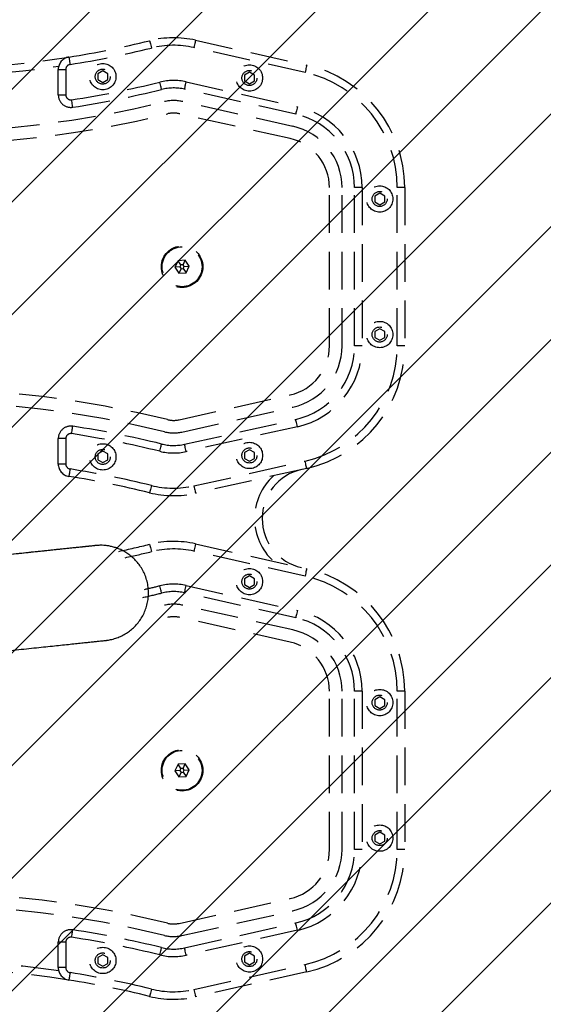
# Model space of a CAD drawing. Units: millimetres. Extents: x 530 to 1505, y -2397 to -1885.
# Drawn here: x 1226 to 1247, y -2170 to -2130 of the extents above; entities that cross this region are included whole.
import ezdxf

# ---------------------------------------------------------------- set-up
doc = ezdxf.new("R2010")
doc.units = ezdxf.units.MM
doc.header["$LTSCALE"] = 6
doc.header["$PDSIZE"] = -1
doc.linetypes.add('DASHED', pattern=[0.375, 0.25, -0.125])
for name, color, linetype in [('VP-DIM', 7, 'Continuous'), ('VP-HIC', 6, 'Continuous'), ('VP-USE', 4, 'Continuous')]:
    doc.layers.add(name, color=color, linetype=linetype)
doc.layers.add('VP-EQ', color=7, linetype='Continuous', true_color=0x8a3492)
doc.dimstyles.get("Standard").update_dxf_attribs({"dimtxt": 14, "dimasz": 20, "dimexe": 20, "dimexo": 50, "dimgap": 20, "dimtad": 0, "dimdec": 0, "dimzin": 0, "dimdsep": 46, "dimtxsty": 'Standard', "dimcen": -0.09, "dimadec": 0, "dimazin": 0, "dimtfac": 1, "dimtdec": 4, "dimtofl": 0, "dimtmove": 0, "dimatfit": 3, "dimfxl": 70, "dimfxlon": 1, "dimtolj": 1, "dimtzin": 0, "dimarcsym": 0})

# ---------------------------------------------------------------- blocks, each defined once
blk = doc.blocks.new('ok')
at = {"color": 252, "linetype": 'DASHED', "lineweight": 25}
for p, q in [((509.789, -2020.035), (514.215, -2021.026)), ((514.149, -2021.319), (509.724, -2020.328)), ((504.322, -2021.199), (504.622, -2021.199)), ((504.322, -2022.211), (504.322, -2021.199)), ((504.622, -2021.199), (504.622, -2022.211)), ((506.094, -2021.254), (505.894, -2021.369)), ((506.294, -2021.369), (506.094, -2021.254)), ((505.894, -2021.369), (505.894, -2021.6)), ((505.894, -2021.6), (506.094, -2021.715)), ((506.094, -2021.715), (506.294, -2021.6)), ((506.294, -2021.6), (506.294, -2021.369)), ((511.934, -2021.309), (511.734, -2021.425)), ((511.734, -2021.425), (511.734, -2021.656)), ((511.734, -2021.656), (511.934, -2021.771)), ((512.134, -2021.425), (511.934, -2021.309)), ((511.934, -2021.771), (512.134, -2021.656)), ((512.134, -2021.656), (512.134, -2021.425)), ((513.778, -2022.978), (509.352, -2021.987)), ((509.418, -2021.694), (513.844, -2022.685)), ((504.322, -2022.211), (504.622, -2022.211)), ((513.669, -2023.466), (509.243, -2022.475)), ((513.559, -2023.954), (509.134, -2022.963)), ((515.122, -2032.212), (515.122, -2025.905)), ((515.622, -2032.212), (515.622, -2025.905)), ((516.422, -2025.905), (516.122, -2025.905)), ((516.122, -2032.212), (516.122, -2025.905)), ((516.422, -2025.905), (516.422, -2032.212)), ((517.822, -2032.212), (517.822, -2025.905)), ((518.122, -2025.905), (517.822, -2025.905)), ((518.122, -2025.905), (518.122, -2032.212)), ((517.122, -2026.128), (516.922, -2026.243)), ((516.922, -2026.243), (516.922, -2026.474)), ((517.322, -2026.243), (517.122, -2026.128)), ((517.322, -2026.474), (517.322, -2026.243)), ((516.922, -2026.474), (517.122, -2026.59)), ((517.122, -2026.59), (517.322, -2026.474)), ((509.093, -2028.818), (508.964, -2029.077)), ((509.164, -2029.064), (508.964, -2029.077)), ((508.964, -2029.077), (509.124, -2029.317)), ((509.381, -2028.8), (509.093, -2028.818)), ((509.203, -2028.985), (509.093, -2028.818)), ((509.203, -2028.985), (509.164, -2029.064)), ((509.164, -2029.064), (509.213, -2029.138)), ((509.292, -2028.979), (509.203, -2028.985)), ((509.292, -2028.979), (509.381, -2028.8)), ((509.341, -2029.053), (509.292, -2028.979)), ((509.302, -2029.133), (509.341, -2029.053)), ((509.341, -2029.053), (509.541, -2029.041)), ((509.541, -2029.041), (509.381, -2028.8)), ((509.412, -2029.299), (509.541, -2029.041)), ((509.213, -2029.138), (509.124, -2029.317)), ((509.124, -2029.317), (509.412, -2029.299)), ((509.213, -2029.138), (509.302, -2029.133)), ((509.302, -2029.133), (509.412, -2029.299)), ((517.122, -2031.528), (516.922, -2031.643)), ((516.922, -2031.643), (516.922, -2031.874)), ((517.322, -2031.643), (517.122, -2031.528)), ((517.322, -2031.874), (517.322, -2031.643)), ((516.422, -2032.212), (516.122, -2032.212)), ((516.922, -2031.874), (517.122, -2031.99)), ((517.122, -2031.99), (517.322, -2031.874)), ((518.122, -2032.212), (517.822, -2032.212)), ((509.134, -2035.155), (513.559, -2034.164)), ((509.243, -2035.643), (513.669, -2034.652)), ((509.352, -2036.131), (513.778, -2035.14)), ((513.844, -2035.432), (509.418, -2036.424)), ((504.322, -2036.919), (504.322, -2035.907)), ((504.622, -2035.907), (504.322, -2035.907)), ((504.622, -2035.907), (504.622, -2036.919)), ((506.094, -2036.402), (505.894, -2036.518)), ((505.894, -2036.518), (505.894, -2036.749)), ((506.294, -2036.518), (506.094, -2036.402)), ((506.294, -2036.749), (506.294, -2036.518)), ((511.934, -2036.347), (511.734, -2036.462)), ((511.734, -2036.462), (511.734, -2036.693)), ((512.134, -2036.462), (511.934, -2036.347)), ((512.134, -2036.693), (512.134, -2036.462)), ((504.622, -2036.919), (504.322, -2036.919)), ((505.894, -2036.749), (506.094, -2036.864)), ((506.094, -2036.864), (506.294, -2036.749)), ((509.724, -2037.79), (514.149, -2036.799)), ((511.734, -2036.693), (511.934, -2036.808)), ((511.934, -2036.808), (512.134, -2036.693)), ((514.215, -2037.091), (509.789, -2038.083)), ((514.149, -2041.382), (509.724, -2040.391)), ((509.789, -2040.098), (514.215, -2041.089)), ((511.934, -2041.372), (511.734, -2041.488)), ((511.734, -2041.488), (511.734, -2041.718)), ((512.134, -2041.488), (511.934, -2041.372)), ((512.134, -2041.718), (512.134, -2041.488)), ((513.778, -2043.041), (509.352, -2042.05)), ((509.418, -2041.757), (513.844, -2042.748)), ((511.734, -2041.718), (511.934, -2041.834)), ((511.934, -2041.834), (512.134, -2041.718)), ((513.669, -2043.529), (509.243, -2042.538)), ((513.559, -2044.017), (509.134, -2043.025)), ((515.122, -2052.275), (515.122, -2045.968)), ((515.622, -2052.275), (515.622, -2045.968)), ((516.422, -2045.968), (516.122, -2045.968)), ((516.122, -2052.275), (516.122, -2045.968)), ((516.422, -2045.968), (516.422, -2052.275)), ((518.122, -2045.968), (517.822, -2045.968)), ((517.822, -2052.275), (517.822, -2045.968)), ((518.122, -2045.968), (518.122, -2052.275)), ((517.122, -2046.191), (516.922, -2046.306)), ((516.922, -2046.306), (516.922, -2046.537)), ((517.322, -2046.306), (517.122, -2046.191)), ((517.322, -2046.537), (517.322, -2046.306)), ((516.922, -2046.537), (517.122, -2046.653)), ((517.122, -2046.653), (517.322, -2046.537)), ((509.093, -2048.881), (508.964, -2049.14)), ((509.381, -2048.863), (509.093, -2048.881)), ((509.203, -2049.048), (509.093, -2048.881)), ((509.203, -2049.048), (509.164, -2049.127)), ((509.292, -2049.042), (509.203, -2049.048)), ((509.292, -2049.042), (509.381, -2048.863)), ((509.341, -2049.116), (509.292, -2049.042)), ((509.302, -2049.196), (509.341, -2049.116)), ((509.341, -2049.116), (509.541, -2049.104)), ((509.541, -2049.104), (509.381, -2048.863)), ((509.412, -2049.362), (509.541, -2049.104)), ((509.164, -2049.127), (508.964, -2049.14)), ((508.964, -2049.14), (509.124, -2049.38)), ((509.213, -2049.201), (509.124, -2049.38)), ((509.124, -2049.38), (509.412, -2049.362)), ((509.164, -2049.127), (509.213, -2049.201)), ((509.213, -2049.201), (509.302, -2049.196)), ((509.302, -2049.196), (509.412, -2049.362)), ((517.122, -2051.591), (516.922, -2051.706)), ((516.922, -2051.706), (516.922, -2051.937)), ((517.322, -2051.706), (517.122, -2051.591)), ((517.322, -2051.937), (517.322, -2051.706)), ((516.922, -2051.937), (517.122, -2052.053)), ((517.122, -2052.053), (517.322, -2051.937)), ((516.422, -2052.275), (516.122, -2052.275)), ((518.122, -2052.275), (517.822, -2052.275)), ((509.134, -2055.218), (513.559, -2054.227)), ((509.243, -2055.706), (513.669, -2054.715)), ((509.352, -2056.194), (513.778, -2055.203)), ((513.844, -2055.495), (509.418, -2056.486)), ((504.622, -2055.969), (504.322, -2055.969)), ((504.322, -2056.982), (504.322, -2055.969)), ((504.622, -2055.969), (504.622, -2056.982)), ((506.094, -2056.465), (505.894, -2056.581)), ((506.294, -2056.581), (506.094, -2056.465)), ((511.934, -2056.409), (511.734, -2056.525)), ((511.734, -2056.525), (511.734, -2056.756)), ((512.134, -2056.525), (511.934, -2056.409)), ((512.134, -2056.756), (512.134, -2056.525)), ((505.894, -2056.581), (505.894, -2056.811)), ((505.894, -2056.811), (506.094, -2056.927)), ((506.094, -2056.927), (506.294, -2056.811)), ((506.294, -2056.811), (506.294, -2056.581)), ((509.724, -2057.853), (514.149, -2056.862)), ((511.734, -2056.756), (511.934, -2056.871)), ((511.934, -2056.871), (512.134, -2056.756)), ((504.622, -2056.982), (504.322, -2056.982)), ((514.215, -2057.154), (509.789, -2058.145))]:
    blk.add_line(p, q, dxfattribs=at)
at = {"color": 252, "linetype": 'DASHED', "lineweight": 25, "flags": 128}
for points in [[(507.958, -2020.055), (507.959, -2020.06), (507.963, -2020.077), (507.97, -2020.104), (507.979, -2020.14), (507.99, -2020.184), (508.002, -2020.235), (508.015, -2020.289), (508.029, -2020.346)], [(509.789, -2020.035), (509.788, -2020.041), (509.784, -2020.057), (509.778, -2020.084), (509.77, -2020.121), (509.76, -2020.165), (509.749, -2020.216), (509.736, -2020.271), (509.724, -2020.328)], [(504.744, -2020.705), (504.745, -2020.711), (504.747, -2020.728), (504.752, -2020.755), (504.758, -2020.792), (504.765, -2020.837), (504.773, -2020.888), (504.782, -2020.944), (504.791, -2021.001)], [(514.215, -2021.026), (514.214, -2021.032), (514.21, -2021.049), (514.204, -2021.076), (514.196, -2021.112), (514.186, -2021.156), (514.175, -2021.207), (514.162, -2021.262), (514.149, -2021.319)], [(508.436, -2021.997), (508.435, -2021.991), (508.431, -2021.974), (508.424, -2021.948), (508.415, -2021.911), (508.404, -2021.867), (508.392, -2021.817), (508.379, -2021.762), (508.365, -2021.705)], [(509.352, -2021.987), (509.353, -2021.981), (509.357, -2021.965), (509.363, -2021.937), (509.371, -2021.901), (509.381, -2021.857), (509.393, -2021.806), (509.405, -2021.751), (509.418, -2021.694)], [(504.899, -2022.705), (504.898, -2022.7), (504.895, -2022.683), (504.891, -2022.655), (504.885, -2022.618), (504.878, -2022.573), (504.871, -2022.522), (504.862, -2022.467), (504.853, -2022.409)], [(513.844, -2022.685), (513.831, -2022.742), (513.818, -2022.797), (513.807, -2022.848), (513.797, -2022.892), (513.789, -2022.929), (513.783, -2022.956), (513.779, -2022.972), (513.778, -2022.978)], [(513.844, -2035.432), (513.831, -2035.375), (513.818, -2035.32), (513.807, -2035.27), (513.797, -2035.225), (513.789, -2035.189), (513.783, -2035.162), (513.779, -2035.145), (513.778, -2035.14)], [(504.853, -2035.709), (504.862, -2035.651), (504.871, -2035.595), (504.878, -2035.544), (504.885, -2035.499), (504.891, -2035.462), (504.895, -2035.435), (504.898, -2035.418), (504.899, -2035.412)], [(508.365, -2036.412), (508.379, -2036.356), (508.392, -2036.301), (508.404, -2036.251), (508.415, -2036.206), (508.424, -2036.17), (508.431, -2036.143), (508.435, -2036.127), (508.436, -2036.121)], [(509.418, -2036.424), (509.405, -2036.367), (509.393, -2036.312), (509.381, -2036.261), (509.371, -2036.217), (509.363, -2036.18), (509.357, -2036.153), (509.353, -2036.136), (509.352, -2036.131)], [(514.215, -2037.091), (514.214, -2037.086), (514.21, -2037.069), (514.204, -2037.042), (514.196, -2037.006), (514.186, -2036.961), (514.175, -2036.911), (514.162, -2036.856), (514.149, -2036.799)], [(504.791, -2037.116), (504.782, -2037.174), (504.773, -2037.23), (504.765, -2037.281), (504.758, -2037.326), (504.752, -2037.363), (504.747, -2037.39), (504.745, -2037.407), (504.744, -2037.413)], [(508.029, -2037.772), (508.015, -2037.828), (508.002, -2037.883), (507.99, -2037.933), (507.979, -2037.978), (507.97, -2038.014), (507.963, -2038.041), (507.959, -2038.057), (507.958, -2038.063)], [(509.724, -2037.79), (509.736, -2037.847), (509.749, -2037.902), (509.76, -2037.952), (509.77, -2037.997), (509.778, -2038.033), (509.784, -2038.06), (509.788, -2038.077), (509.789, -2038.083)], [(507.958, -2040.118), (507.959, -2040.123), (507.963, -2040.14), (507.97, -2040.167), (507.979, -2040.203), (507.99, -2040.247), (508.002, -2040.297), (508.015, -2040.352), (508.029, -2040.409)], [(509.789, -2040.098), (509.788, -2040.104), (509.784, -2040.12), (509.778, -2040.147), (509.77, -2040.184), (509.76, -2040.228), (509.749, -2040.279), (509.736, -2040.334), (509.724, -2040.391)], [(514.215, -2041.089), (514.214, -2041.095), (514.21, -2041.111), (514.204, -2041.138), (514.196, -2041.175), (514.186, -2041.219), (514.175, -2041.27), (514.162, -2041.325), (514.149, -2041.382)], [(508.436, -2042.059), (508.435, -2042.054), (508.431, -2042.037), (508.424, -2042.01), (508.415, -2041.974), (508.404, -2041.93), (508.392, -2041.88), (508.379, -2041.825), (508.365, -2041.768)], [(509.352, -2042.05), (509.353, -2042.044), (509.357, -2042.027), (509.363, -2042), (509.371, -2041.964), (509.381, -2041.92), (509.393, -2041.869), (509.405, -2041.814), (509.418, -2041.757)], [(513.844, -2042.748), (513.831, -2042.805), (513.818, -2042.86), (513.807, -2042.911), (513.797, -2042.955), (513.789, -2042.991), (513.783, -2043.018), (513.779, -2043.035), (513.778, -2043.041)], [(513.844, -2055.495), (513.831, -2055.438), (513.818, -2055.383), (513.807, -2055.333), (513.797, -2055.288), (513.789, -2055.252), (513.783, -2055.225), (513.779, -2055.208), (513.778, -2055.203)], [(504.853, -2055.772), (504.862, -2055.714), (504.871, -2055.658), (504.878, -2055.607), (504.885, -2055.562), (504.891, -2055.525), (504.895, -2055.498), (504.898, -2055.481), (504.899, -2055.475)], [(508.365, -2056.475), (508.379, -2056.418), (508.392, -2056.364), (508.404, -2056.313), (508.415, -2056.269), (508.424, -2056.233), (508.431, -2056.206), (508.435, -2056.19), (508.436, -2056.184)], [(509.418, -2056.486), (509.405, -2056.429), (509.393, -2056.374), (509.381, -2056.324), (509.371, -2056.279), (509.363, -2056.243), (509.357, -2056.216), (509.353, -2056.199), (509.352, -2056.194)], [(514.215, -2057.154), (514.214, -2057.149), (514.21, -2057.132), (514.204, -2057.105), (514.196, -2057.069), (514.186, -2057.024), (514.175, -2056.974), (514.162, -2056.919), (514.149, -2056.862)], [(504.791, -2057.179), (504.782, -2057.237), (504.773, -2057.293), (504.765, -2057.344), (504.758, -2057.389), (504.752, -2057.426), (504.747, -2057.453), (504.745, -2057.47), (504.744, -2057.475)], [(508.029, -2057.834), (508.015, -2057.891), (508.002, -2057.946), (507.99, -2057.996), (507.979, -2058.04), (507.97, -2058.077), (507.963, -2058.104), (507.959, -2058.12), (507.958, -2058.126)], [(509.724, -2057.853), (509.736, -2057.91), (509.749, -2057.965), (509.76, -2058.015), (509.77, -2058.06), (509.778, -2058.096), (509.784, -2058.123), (509.788, -2058.14), (509.789, -2058.145)]]:
    blk.add_lwpolyline(points, dxfattribs=at)
at = {"color": 252, "linetype": 'DASHED', "lineweight": 25}
for centre, radius in [((506.094, -2021.485), 0.525), ((506.094, -2021.485), 0.3), ((511.934, -2021.54), 0.525), ((511.934, -2021.54), 0.3), ((517.122, -2026.359), 0.525), ((517.122, -2026.359), 0.3), ((509.252, -2029.059), 0.825), ((509.252, -2029.059), 0.795), ((517.122, -2031.759), 0.525), ((517.122, -2031.759), 0.3), ((506.094, -2036.633), 0.525), ((511.934, -2036.578), 0.525), ((506.094, -2036.633), 0.3), ((511.934, -2036.578), 0.3), ((511.934, -2041.603), 0.525), ((511.934, -2041.603), 0.3), ((517.122, -2046.422), 0.525), ((517.122, -2046.422), 0.3), ((509.252, -2049.122), 0.825), ((509.252, -2049.122), 0.795), ((517.122, -2051.822), 0.525), ((517.122, -2051.822), 0.3), ((506.094, -2056.696), 0.525), ((511.934, -2056.64), 0.525), ((506.094, -2056.696), 0.3), ((511.934, -2056.64), 0.3)]:
    blk.add_circle(centre, radius, dxfattribs=at)
for centre, radius, start, end in [((498.622, -1982.189), 39, 279.0306, 283.8491), ((508.915, -2023.938), 4, 77.3773, 103.8491), ((498.622, -1982.189), 39.3, 279.0306, 283.8491), ((508.915, -2023.938), 3.7, 77.3773, 103.8491), ((498.622, -1982.189), 39, 260.9694, 279.0306), ((504.822, -2021.199), 0.5, 99.0306, 180), ((498.622, -1982.189), 39.3, 261.6358, 278.3642), ((504.822, -2021.199), 0.2, 99.0306, 180), ((513.122, -2025.905), 5, 0, 77.3773), ((508.915, -2023.938), 2.3, 77.3773, 103.8491), ((513.122, -2025.905), 4.7, 0, 77.3773), ((498.622, -1982.189), 40.7, 278.8058, 283.8491), ((498.622, -1982.189), 41, 278.8058, 283.8491), ((508.915, -2023.938), 2, 77.3773, 103.8491), ((504.822, -2022.211), 0.5, 180, 278.8058), ((504.822, -2022.211), 0.2, 180, 278.8058), ((508.915, -2023.938), 1.5, 77.3773, 103.8491), ((498.622, -1982.189), 41.5, 256.1509, 283.8491), ((513.122, -2025.905), 3.3, 0, 77.3773), ((498.622, -1982.189), 42, 256.1509, 283.8491), ((508.915, -2023.938), 1, 77.3773, 103.8491), ((513.122, -2025.905), 3, 0, 77.3773), ((513.122, -2025.905), 2.5, 0, 77.3773), ((513.122, -2025.905), 2, 0, 77.3773), ((513.122, -2032.212), 2, 282.6227, 0), ((513.122, -2032.212), 2.5, 282.6227, 0), ((513.122, -2032.212), 3, 282.6227, 0), ((513.122, -2032.212), 3.3, 282.6227, 0), ((513.122, -2032.212), 4.7, 282.6227, 0), ((513.122, -2032.212), 5, 282.6227, 0), ((498.622, -2075.929), 42, 76.1509, 103.8491), ((498.622, -2075.929), 41.5, 76.1509, 103.8491), ((508.915, -2034.179), 1, 256.1509, 282.6227), ((504.822, -2035.907), 0.5, 81.1942, 180), ((504.822, -2035.907), 0.2, 81.1942, 180), ((498.622, -2075.929), 40.7, 76.1509, 81.1942), ((498.622, -2075.929), 41, 76.1509, 81.1942), ((508.915, -2034.179), 1.5, 256.1509, 282.6227), ((508.915, -2034.179), 2, 256.1509, 282.6227), ((508.915, -2034.179), 2.3, 256.1509, 282.6227), ((504.822, -2036.919), 0.5, 180, 260.9694), ((504.822, -2036.919), 0.2, 180, 260.9694), ((498.622, -2075.929), 39.3, 76.1509, 80.9694), ((514.441, -2039.09), 2, 102.6227, 257.3773), ((498.622, -2075.929), 39, 76.1509, 80.9694), ((514.441, -2039.09), 2.3, 132.2146, 227.7854), ((508.915, -2034.179), 4, 256.1509, 282.6227), ((508.915, -2034.179), 3.7, 256.1509, 282.6227), ((508.915, -2044.001), 4, 77.3773, 103.8491), ((498.622, -2002.251), 39, 281.9982, 283.8491), ((498.622, -2002.251), 39.3, 282.2955, 283.8491), ((508.915, -2044.001), 3.7, 77.3773, 103.8491), ((513.122, -2045.968), 5, 0, 77.3773), ((513.122, -2045.968), 4.7, 0, 77.3773), ((498.622, -2002.251), 40.7, 282.9616, 283.8491), ((508.915, -2044.001), 2.3, 77.3773, 103.8491), ((508.915, -2044.001), 2, 77.3773, 103.8491), ((498.622, -2002.251), 41, 282.7755, 283.8491), ((508.915, -2044.001), 1.5, 77.3773, 103.8491), ((513.122, -2045.968), 3.3, 0, 77.3773), ((508.915, -2044.001), 1, 77.3773, 103.8491), ((513.122, -2045.968), 3, 0, 77.3773), ((513.122, -2045.968), 2.5, 0, 77.3773), ((513.122, -2045.968), 2, 0, 77.3773), ((513.122, -2052.275), 2, 282.6227, 0), ((513.122, -2052.275), 2.5, 282.6227, 0), ((513.122, -2052.275), 3, 282.6227, 0), ((513.122, -2052.275), 3.3, 282.6227, 0), ((513.122, -2052.275), 4.7, 282.6227, 0), ((513.122, -2052.275), 5, 282.6227, 0), ((498.622, -2095.992), 42, 76.1509, 103.8491), ((498.622, -2095.992), 41.5, 76.1509, 103.8491), ((508.915, -2054.242), 1, 256.1509, 282.6227), ((504.822, -2055.969), 0.5, 81.1942, 180), ((504.822, -2055.969), 0.2, 81.1942, 180), ((498.622, -2095.992), 40.7, 76.1509, 81.1942), ((498.622, -2095.992), 41, 76.1509, 81.1942), ((508.915, -2054.242), 1.5, 256.1509, 282.6227), ((508.915, -2054.242), 2.3, 256.1509, 282.6227), ((508.915, -2054.242), 2, 256.1509, 282.6227), ((498.622, -2095.992), 39.3, 81.6358, 98.3642), ((498.622, -2095.992), 39, 80.9694, 99.0306), ((504.822, -2056.982), 0.5, 180, 260.9694), ((504.822, -2056.982), 0.2, 180, 260.9694), ((498.622, -2095.992), 39.3, 76.1509, 80.9694), ((498.622, -2095.992), 39, 76.1509, 80.9694), ((508.915, -2054.242), 4, 256.1509, 282.6227), ((508.915, -2054.242), 3.7, 256.1509, 282.6227)]:
    blk.add_arc(centre, radius, start, end, dxfattribs=at)
blk = doc.blocks.new('1141')
at = {"color": 7, "linetype": 'Continuous', "lineweight": 25}
for points, knots in [([(2660.83, -1780.68), (2660.01, -1780.77), (2657.65, -1781.02), (2653.86, -1781.42), (2649.53, -1781.87), (2645.38, -1782.31), (2641.44, -1782.72), (2637.71, -1783.12), (2634.22, -1783.48), (2630.97, -1783.83), (2627.97, -1784.14), (2625.24, -1784.43), (2622.78, -1784.69), (2620.6, -1784.92), (2618.71, -1785.12), (2617.12, -1785.28), (2615.83, -1785.42), (2614.85, -1785.52), (2614.17, -1785.6), (2613.91, -1785.62), (2613.77, -1785.64), (2613.72, -1785.64), (2613.55, -1785.66), (2613.38, -1785.68), (2612.99, -1785.74), (2611.95, -1785.91), (2610.37, -1786.29), (2608.39, -1787), (2606.51, -1787.92), (2604.76, -1789.03), (2603.13, -1790.33), (2601.63, -1791.82), (2600.26, -1793.55), (2599.07, -1795.46), (2598.11, -1797.52), (2597.39, -1799.71), (2596.94, -1801.97), (2596.77, -1804.36), (2596.9, -1806.79), (2597.35, -1809.19), (2598.07, -1811.45), (2599.04, -1813.53), (2600.2, -1815.43), (2601.54, -1817.13), (2603.01, -1818.61), (2604.58, -1819.89), (2606.21, -1820.95), (2607.86, -1821.81), (2609.5, -1822.47), (2611.09, -1822.95), (2612.59, -1823.27), (2613.97, -1823.45), (2615.17, -1823.53), (2616.15, -1823.53), (2616.83, -1823.5), (2617.25, -1823.47), (2617.45, -1823.46), (2617.55, -1823.45), (2617.64, -1823.44), (2617.71, -1823.43), (2617.79, -1823.43), (2617.92, -1823.41), (2618.26, -1823.38), (2619, -1823.3), (2620.07, -1823.19), (2621.43, -1823.04), (2623.09, -1822.87), (2625.05, -1822.67), (2627.29, -1822.43), (2629.81, -1822.17), (2632.61, -1821.87), (2635.67, -1821.55), (2638.98, -1821.2), (2642.53, -1820.83), (2646.3, -1820.43), (2650.29, -1820.02), (2654.48, -1819.58), (2658.86, -1819.12), (2663.4, -1818.64), (2668.1, -1818.15), (2672.94, -1817.64), (2677.9, -1817.12), (2682.96, -1816.58), (2688.1, -1816.04), (2693.32, -1815.5), (2698.58, -1814.94), (2703.28, -1814.45), (2706.22, -1814.14), (2707.39, -1814.02)], [0, 0, 0, 0, 0.009458, 0.027437, 0.045418, 0.063399, 0.08138, 0.099361, 0.117342, 0.135323, 0.153305, 0.171287, 0.18927, 0.207254, 0.225239, 0.243227, 0.26122, 0.279224, 0.297258, 0.315405, 0.320205, 0.32379, 0.324814, 0.325536, 0.326541, 0.329026, 0.336126, 0.343009, 0.35022, 0.357257, 0.364009, 0.371213, 0.37865, 0.386236, 0.393917, 0.401659, 0.409443, 0.417252, 0.425758, 0.433989, 0.441954, 0.449677, 0.457171, 0.464439, 0.471479, 0.478284, 0.484836, 0.491113, 0.497082, 0.502698, 0.507902, 0.512614, 0.51673, 0.520106, 0.522468, 0.523727, 0.524456, 0.525053, 0.525898, 0.52756, 0.530945, 0.538278, 0.555652, 0.574307, 0.59241, 0.610433, 0.628433, 0.646425, 0.664411, 0.682396, 0.700379, 0.718362, 0.736344, 0.754325, 0.772306, 0.790288, 0.808268, 0.826249, 0.84423, 0.862211, 0.880191, 0.898172, 0.916152, 0.934133, 0.952113, 0.970094, 0.988074, 1, 1, 1, 1]), ([(2617.91, -1823.41), (2617.91, -1823.41), (2617.91, -1823.41), (2618.05, -1823.4), (2618.42, -1823.36), (2619.13, -1823.28), (2620.18, -1823.17), (2621.56, -1823.03), (2623.23, -1822.85), (2625.2, -1822.64), (2627.46, -1822.4), (2630, -1822.14), (2632.81, -1821.84), (2635.89, -1821.52), (2639.21, -1821.17), (2642.77, -1820.79), (2646.56, -1820.39), (2650.57, -1819.97), (2654.77, -1819.53), (2659.08, -1819.08), (2662.46, -1818.72), (2664.37, -1818.52), (2664.8, -1818.48)], [0, 0, 0, 0, 0.0088651, 0.0387648, 0.0856956, 0.1401734, 0.1962052, 0.2525546, 0.3089951, 0.3654694, 0.4219601, 0.4784598, 0.5349638, 0.5914704, 0.647979, 0.7044898, 0.7610003, 0.8175128, 0.8740248, 0.9305379, 0.9840811, 1, 1, 1, 1])]:
    blk.add_open_spline(points, degree=3, knots=knots, dxfattribs=at)
blk = doc.blocks.new('1141_ 2D')
at = {"layer": 'VP-EQ', "color": 0}
blk.add_lwpolyline([(1117.575, -2385.282, 0.098485), (1174.974, -2396.698), (1241.165, -2396.698, 0.414214), (1391.165, -2246.698), (1391.165, -2131.143, 0.414214), (1241.165, -1981.143), (1174.974, -1981.143, 0.09825), (1117.704, -1992.507), (1103.687, -1992.507, 0.414214), (953.687, -2142.507), (953.687, -2235.282, 0.414214), (1103.687, -2385.282)], format="xyb", close=True, dxfattribs=at)
at = {"xscale": 0.1, "yscale": 0.1, "zscale": 0.1, "rotation": 180}
blk.add_blockref('1141', (1490.64, -2333.617), dxfattribs=at)
blk = doc.blocks.new('*D64')
at = {"layer": 'Defpoints', "color": 0}
for p in [(1391.165, -1905.143), (953.687, -2188.894), (1391.165, -2188.921)]:
    blk.add_point(p, dxfattribs=at)
at = {"layer": 'VP-DIM', "color": 0, "lineweight": -2}
for p, q in [((953.687, -1975.143), (953.687, -1885.143)), ((1391.165, -1975.143), (1391.165, -1885.143)), ((973.687, -1905.143), (1132.749, -1905.143)), ((1371.165, -1905.143), (1210.082, -1905.143))]:
    blk.add_line(p, q, dxfattribs=at)
at = {"layer": 'VP-DIM', "color": 0}
for points in [[(973.687, -1901.81), (973.687, -1908.477), (953.687, -1905.143)], [(1371.165, -1908.477), (1371.165, -1901.81), (1391.165, -1905.143)]]:
    blk.add_solid(points, dxfattribs=at)
at = {"layer": 'VP-DIM', "color": 0, "insert": (1171.415, -1905.143), "char_height": 14, "attachment_point": 5}
blk.add_mtext('\\A1;437', dxfattribs=at)
blk = doc.blocks.new('*D65')
at = {"layer": 'Defpoints', "color": 0}
for p in [(1208.07, -1981.143), (1208.07, -2396.698), (1485.165, -2396.698)]:
    blk.add_point(p, dxfattribs=at)
at = {"layer": 'VP-DIM', "color": 0, "lineweight": -2}
for p, q in [((1415.165, -1981.143), (1505.165, -1981.143)), ((1485.165, -2001.143), (1485.165, -2153.598)), ((1485.165, -2376.698), (1485.165, -2226.265)), ((1415.165, -2396.698), (1505.165, -2396.698))]:
    blk.add_line(p, q, dxfattribs=at)
at = {"layer": 'VP-DIM', "color": 0}
for points in [[(1488.498, -2001.143), (1481.832, -2001.143), (1485.165, -1981.143)], [(1481.832, -2376.698), (1488.498, -2376.698), (1485.165, -2396.698)]]:
    blk.add_solid(points, dxfattribs=at)
at = {"layer": 'VP-DIM', "color": 0, "insert": (1485.165, -2189.932), "char_height": 14, "attachment_point": 5, "rotation": 90}
blk.add_mtext('\\A1;416', dxfattribs=at)
blk = doc.blocks.new('*D66')
at = {"layer": 'Defpoints', "color": 0}
for p in [(1241.165, -1943.225), (1103.687, -2172.652), (1241.165, -2178.87)]:
    blk.add_point(p, dxfattribs=at)
at = {"layer": 'VP-DIM', "color": 0, "lineweight": -2}
for p, q in [((1103.687, -2013.225), (1103.687, -1923.225)), ((1241.165, -2013.225), (1241.165, -1923.225)), ((1123.687, -1943.225), (1134.798, -1943.225)), ((1221.165, -1943.225), (1207.465, -1943.225))]:
    blk.add_line(p, q, dxfattribs=at)
at = {"layer": 'VP-DIM', "color": 0}
for points in [[(1123.687, -1939.891), (1123.687, -1946.558), (1103.687, -1943.225)], [(1221.165, -1946.558), (1221.165, -1939.891), (1241.165, -1943.225)]]:
    blk.add_solid(points, dxfattribs=at)
at = {"layer": 'VP-DIM', "color": 0, "insert": (1171.132, -1943.225), "char_height": 14, "attachment_point": 5}
blk.add_mtext('\\A1;137', dxfattribs=at)
blk = doc.blocks.new('*D67')
at = {"layer": 'Defpoints', "color": 0}
for p in [(1115.224, -2142.503), (1115.311, -2235.299), (1438.234, -2235.299)]:
    blk.add_point(p, dxfattribs=at)
at = {"layer": 'VP-DIM', "color": 0, "lineweight": -2}
for p, q in [((1438.234, -2122.503), (1438.234, -2102.503)), ((1368.234, -2142.503), (1458.234, -2142.503)), ((1368.234, -2235.299), (1458.234, -2235.299)), ((1438.234, -2255.299), (1438.234, -2275.299))]:
    blk.add_line(p, q, dxfattribs=at)
at = {"layer": 'VP-DIM', "color": 0}
for points in [[(1434.901, -2122.503), (1441.567, -2122.503), (1438.234, -2142.503)], [(1441.567, -2255.299), (1434.901, -2255.299), (1438.234, -2235.299)]]:
    blk.add_solid(points, dxfattribs=at)
at = {"layer": 'VP-DIM', "color": 0, "insert": (1438.234, -2186.884), "char_height": 14, "attachment_point": 5, "rotation": 90}
blk.add_mtext('\\A1;93', dxfattribs=at)

msp = doc.modelspace()

# ---------------------------------------------------------------- hatches: boundary and pattern name
at = {"layer": 'VP-USE'}
h = msp.add_hatch(dxfattribs=at)
h.set_pattern_fill('ANSI31', color=4, angle=180, style=0)
edge = h.paths.add_edge_path()
edge.add_line((1097.976, -2282.01), (1183.281, -2317.88))
edge.add_arc((1222.043, -2225.698), 100, 247.19378, 360)
edge.add_line((1322.043, -2225.698), (1322.043, -2151.854))
edge.add_arc((1222.043, -2151.854), 100, 0, 113.04418)
edge.add_line((1182.899, -2059.834), (1101.112, -2094.625))
edge.add_arc((1134.456, -2188.902), 100, 109.47755, 248.60463)

# ---------------------------------------------------------------- linework, layer by layer
at = {"layer": 'VP-HIC', "color": 6}
msp.add_lwpolyline([(1117.575, -2385.282, 0.098485), (1174.974, -2396.698), (1241.165, -2396.698, 0.414214), (1391.165, -2246.698), (1391.165, -2131.143, 0.414214), (1241.165, -1981.143), (1174.974, -1981.143, 0.09825), (1117.704, -1992.507), (1103.687, -1992.507, 0.414214), (953.687, -2142.507), (953.687, -2235.282, 0.414214), (1103.687, -2385.282)], format="xyb", close=True, dxfattribs=at)
at = {"layer": 'VP-USE', "color": 4}
msp.add_lwpolyline([(1097.976, -2282.01), (1183.281, -2317.88, 0.53623), (1322.043, -2225.698), (1322.043, -2151.854, 0.537568), (1182.899, -2059.834), (1101.112, -2094.625, 0.694546)], format="xyb", close=True, dxfattribs=at)

# ---------------------------------------------------------------- block references
at = {"layer": 'Defpoints', "color": 0, "ltscale": 3}
msp.add_blockref('ok', (723.043, -111.108), dxfattribs=at)
at = {"layer": 'VP-EQ', "color": 0}
msp.add_blockref('1141_ 2D', (0, 0), dxfattribs=at)

# ---------------------------------------------------------------- dimensions: what is measured, and where the dimension line sits
at = {"layer": 'VP-DIM', "color": 0}
for base, p1, p2, picture, middle in [((1391.165, -1905.143), (953.687, -2188.894), (1391.165, -2188.921), '*D64', (1171.415, -1905.143)), ((1241.165, -1943.225), (1103.687, -2172.652), (1241.165, -2178.87), '*D66', (1171.132, -1943.225))]:
    dim = msp.add_linear_dim(base=base, p1=p1, p2=p2, dimstyle='Standard', dxfattribs=at)
    dim.commit()
    dim.dimension.update_dxf_attribs({"geometry": picture, "text_midpoint": middle, "dimtype": 160})
for base, p1, p2, picture, middle in [((1485.165, -2396.698), (1208.07, -1981.143), (1208.07, -2396.698), '*D65', (1485.165, -2189.932)), ((1438.234, -2235.299), (1115.224, -2142.503), (1115.311, -2235.299), '*D67', (1438.234, -2186.884))]:
    dim = msp.add_linear_dim(base=base, p1=p1, p2=p2, angle=90, dimstyle='Standard', dxfattribs=at)
    dim.commit()
    dim.dimension.update_dxf_attribs({"geometry": picture, "text_midpoint": middle, "dimtype": 160})

doc.saveas('drawing.dxf')
